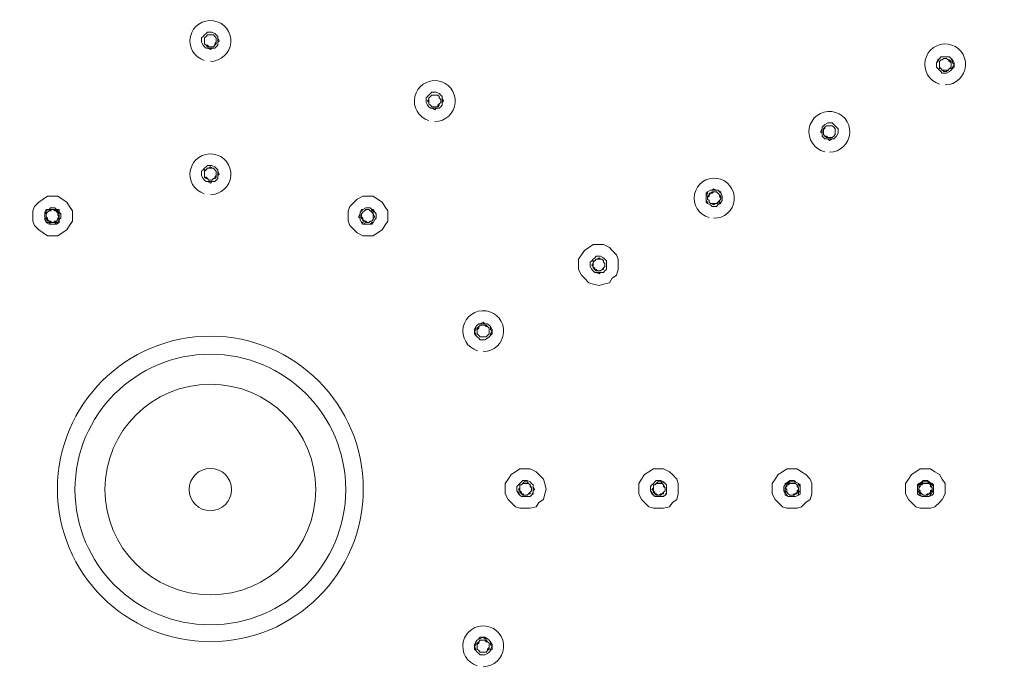
# Model space of a CAD drawing. Units: millimetres. Extents: x 32329 to 60432, y 2987 to 5650.
# Drawn here: x 60189 to 60311, y 5117 to 5198 of the extents above; entities that cross this region are included whole.
import ezdxf

# ---------------------------------------------------------------- set-up
doc = ezdxf.new("R2010")
doc.units = ezdxf.units.MM
doc.layers.add('Livello 1', color=7, linetype='Continuous', lineweight=15)
doc.layers.add('QUOTE', color=6, linetype='Continuous', lineweight=13)

msp = doc.modelspace()

# ---------------------------------------------------------------- linework, layer by layer
at = {"layer": 'Livello 1', "elevation": 42.54}
for points in [[(60212.43, 5194.92), (60212.98, 5194.92), (60213.16, 5195.1), (60213.34, 5195.28), (60213.34, 5195.64), (60213.34, 5195.83), (60213.34, 5196.19), (60213.34, 5196.37), (60213.16, 5196.55), (60212.98, 5196.73), (60212.62, 5196.91), (60212.43, 5196.91), (60212.07, 5196.91), (60211.89, 5196.73), (60211.71, 5196.55), (60211.53, 5196.37), (60211.35, 5196.19), (60211.35, 5195.83), (60211.35, 5195.64), (60211.53, 5195.28), (60211.71, 5195.1), (60211.89, 5194.92), (60212.07, 5194.92)], [(60212.43, 5196.91), (60212.07, 5196.91), (60211.89, 5196.73), (60211.71, 5196.55), (60211.53, 5196.37), (60211.35, 5196.19), (60211.35, 5195.83), (60211.35, 5195.64), (60211.53, 5195.28), (60211.71, 5195.1), (60211.89, 5194.92), (60212.07, 5194.92), (60212.43, 5194.74), (60212.62, 5194.92), (60212.98, 5194.92), (60213.16, 5195.1), (60213.34, 5195.28), (60213.34, 5195.64), (60213.52, 5195.83), (60213.34, 5196.19), (60213.34, 5196.37), (60213.16, 5196.55), (60212.98, 5196.73), (60212.62, 5196.91)], [(60212.07, 5196.55), (60211.89, 5196.37), (60211.71, 5196.19), (60211.71, 5195.83), (60211.71, 5195.64), (60211.71, 5195.46), (60211.89, 5195.28), (60212.07, 5195.28), (60212.25, 5195.1), (60212.43, 5195.1), (60212.62, 5195.1), (60212.8, 5195.1), (60212.98, 5195.28), (60212.98, 5195.46), (60213.16, 5195.64), (60213.16, 5195.83), (60213.16, 5196.01), (60213.16, 5196.19), (60212.98, 5196.37), (60212.8, 5196.55), (60212.62, 5196.55), (60212.43, 5196.55), (60212.25, 5196.55)], [(60212.43, 5196.55), (60212.07, 5196.55), (60211.89, 5196.37), (60211.71, 5196.19), (60211.71, 5196.01), (60211.71, 5195.83), (60211.71, 5195.64), (60211.71, 5195.46), (60211.89, 5195.28), (60212.07, 5195.1), (60212.25, 5195.1), (60212.43, 5195.1), (60212.62, 5195.1), (60212.8, 5195.1), (60212.98, 5195.28), (60213.16, 5195.46), (60213.16, 5195.64), (60213.16, 5195.83), (60213.16, 5196.01), (60213.16, 5196.19), (60212.98, 5196.37), (60212.8, 5196.55), (60212.62, 5196.55)], [(60303.35, 5191.83), (60303.53, 5191.83), (60303.9, 5192.01), (60304.08, 5192.2), (60304.26, 5192.38), (60304.26, 5192.56), (60304.44, 5192.92), (60304.26, 5193.1), (60304.26, 5193.28), (60304.08, 5193.65), (60303.9, 5193.83), (60303.53, 5193.83), (60303.35, 5193.83), (60302.99, 5193.83), (60302.81, 5193.83), (60302.63, 5193.65), (60302.45, 5193.28), (60302.26, 5193.1), (60302.26, 5192.92), (60302.26, 5192.56), (60302.45, 5192.38), (60302.63, 5192.2), (60302.81, 5192.01), (60302.99, 5191.83)], [(60303.35, 5193.83), (60302.81, 5193.83), (60302.63, 5193.65), (60302.45, 5193.47), (60302.26, 5193.1), (60302.26, 5192.92), (60302.26, 5192.56), (60302.45, 5192.38), (60302.63, 5192.2), (60302.81, 5192.01), (60302.99, 5191.83), (60303.35, 5191.83), (60303.53, 5191.83), (60303.9, 5192.01), (60304.08, 5192.2), (60304.26, 5192.38), (60304.44, 5192.56), (60304.44, 5192.92), (60304.44, 5193.1), (60304.26, 5193.47), (60304.08, 5193.65), (60303.9, 5193.83), (60303.53, 5193.83)], [(60303.72, 5193.47), (60303.53, 5193.65), (60303.17, 5193.65), (60302.99, 5193.47), (60302.81, 5193.47), (60302.63, 5193.28), (60302.63, 5193.1), (60302.63, 5192.92), (60302.63, 5192.74), (60302.63, 5192.56), (60302.81, 5192.38), (60302.99, 5192.2), (60303.17, 5192.2), (60303.35, 5192.2), (60303.53, 5192.2), (60303.72, 5192.2), (60303.9, 5192.38), (60304.08, 5192.56), (60304.08, 5192.74), (60304.08, 5192.92), (60304.08, 5193.1), (60303.9, 5193.28)], [(60303.35, 5193.65), (60303.17, 5193.65), (60302.99, 5193.47), (60302.81, 5193.47), (60302.63, 5193.28), (60302.63, 5193.1), (60302.63, 5192.92), (60302.63, 5192.74), (60302.63, 5192.38), (60302.81, 5192.38), (60302.99, 5192.2), (60303.17, 5192.01), (60303.35, 5192.01), (60303.53, 5192.01), (60303.72, 5192.2), (60303.9, 5192.38), (60304.08, 5192.38), (60304.08, 5192.74), (60304.08, 5192.92), (60304.08, 5193.1), (60304.08, 5193.28), (60303.9, 5193.47), (60303.72, 5193.47), (60303.53, 5193.65)], [(60240.2, 5187.48), (60240.74, 5187.48), (60240.93, 5187.66), (60241.11, 5187.84), (60241.11, 5188.2), (60241.11, 5188.38), (60241.11, 5188.75), (60241.11, 5188.93), (60240.93, 5189.11), (60240.74, 5189.29), (60240.38, 5189.47), (60240.2, 5189.47), (60239.84, 5189.47), (60239.66, 5189.29), (60239.47, 5189.11), (60239.29, 5188.93), (60239.11, 5188.75), (60239.11, 5188.38), (60239.11, 5188.2), (60239.29, 5187.84), (60239.47, 5187.66), (60239.66, 5187.48), (60239.84, 5187.48)], [(60240.2, 5189.47), (60239.84, 5189.47), (60239.66, 5189.29), (60239.47, 5189.11), (60239.29, 5188.93), (60239.11, 5188.75), (60239.11, 5188.38), (60239.11, 5188.2), (60239.29, 5187.84), (60239.47, 5187.66), (60239.66, 5187.48), (60239.84, 5187.48), (60240.2, 5187.3), (60240.38, 5187.48), (60240.74, 5187.48), (60240.93, 5187.66), (60241.11, 5187.84), (60241.11, 5188.2), (60241.29, 5188.38), (60241.11, 5188.75), (60241.11, 5188.93), (60240.93, 5189.11), (60240.74, 5189.29), (60240.38, 5189.47)], [(60240.2, 5189.11), (60239.84, 5189.11), (60239.66, 5188.93), (60239.47, 5188.75), (60239.47, 5188.57), (60239.29, 5188.38), (60239.47, 5188.2), (60239.47, 5188.02), (60239.66, 5187.84), (60239.84, 5187.66), (60240.02, 5187.66), (60240.2, 5187.66), (60240.38, 5187.66), (60240.56, 5187.66), (60240.74, 5187.84), (60240.74, 5188.02), (60240.93, 5188.2), (60240.93, 5188.38), (60240.93, 5188.57), (60240.74, 5188.75), (60240.74, 5188.93), (60240.56, 5189.11), (60240.38, 5189.11)], [(60240.2, 5189.11), (60239.84, 5189.11), (60239.66, 5188.93), (60239.47, 5188.75), (60239.47, 5188.38), (60239.47, 5188.2), (60239.47, 5188.02), (60239.66, 5187.84), (60239.84, 5187.66), (60240.02, 5187.66), (60240.38, 5187.66), (60240.56, 5187.66), (60240.56, 5187.84), (60240.74, 5188.02), (60240.93, 5188.2), (60240.93, 5188.38), (60240.93, 5188.57), (60240.74, 5188.75), (60240.74, 5188.93), (60240.56, 5189.11), (60240.38, 5189.11)], [(60289.02, 5185.66), (60288.84, 5185.66), (60288.47, 5185.48), (60288.29, 5185.3), (60288.11, 5185.12), (60288.11, 5184.94), (60287.93, 5184.57), (60288.11, 5184.39), (60288.11, 5184.03), (60288.29, 5183.85), (60288.47, 5183.67), (60288.84, 5183.67), (60289.02, 5183.49), (60289.38, 5183.67), (60289.56, 5183.67), (60289.74, 5183.85), (60289.92, 5184.03), (60290.11, 5184.39), (60290.11, 5184.57), (60290.11, 5184.94), (60289.92, 5185.12), (60289.74, 5185.3), (60289.56, 5185.48), (60289.38, 5185.66)], [(60289.02, 5183.67), (60289.56, 5183.67), (60289.74, 5183.85), (60289.92, 5184.03), (60290.11, 5184.39), (60290.11, 5184.57), (60290.11, 5184.94), (60289.92, 5185.12), (60289.74, 5185.3), (60289.56, 5185.48), (60289.38, 5185.66), (60289.02, 5185.66), (60288.84, 5185.66), (60288.47, 5185.48), (60288.29, 5185.3), (60288.11, 5185.12), (60288.11, 5184.94), (60288.11, 5184.57), (60288.11, 5184.39), (60288.11, 5184.03), (60288.29, 5183.85), (60288.47, 5183.67), (60288.84, 5183.67)], [(60289.38, 5185.3), (60288.65, 5185.3), (60288.47, 5185.12), (60288.47, 5184.94), (60288.29, 5184.94), (60288.29, 5184.57), (60288.29, 5184.39), (60288.29, 5184.21), (60288.47, 5184.03), (60288.65, 5184.03), (60288.84, 5183.85), (60289.02, 5183.85), (60289.2, 5183.85), (60289.38, 5183.85), (60289.56, 5184.03), (60289.74, 5184.21), (60289.74, 5184.39), (60289.74, 5184.57), (60289.74, 5184.76), (60289.74, 5184.94), (60289.56, 5185.12)], [(60289.02, 5185.3), (60288.65, 5185.3), (60288.47, 5185.12), (60288.29, 5184.94), (60288.29, 5184.76), (60288.29, 5184.57), (60288.29, 5184.39), (60288.29, 5184.21), (60288.47, 5184.03), (60288.65, 5183.85), (60288.84, 5183.85), (60289.02, 5183.85), (60289.2, 5183.85), (60289.38, 5183.85), (60289.56, 5184.03), (60289.74, 5184.21), (60289.74, 5184.39), (60289.74, 5184.57), (60289.74, 5184.76), (60289.74, 5184.94), (60289.56, 5185.12), (60289.38, 5185.3), (60289.2, 5185.3)], [(60212.43, 5178.4), (60212.98, 5178.4), (60213.16, 5178.59), (60213.34, 5178.77), (60213.34, 5179.13), (60213.34, 5179.31), (60213.34, 5179.67), (60213.34, 5179.86), (60213.16, 5180.04), (60212.98, 5180.22), (60212.62, 5180.4), (60212.43, 5180.4), (60212.07, 5180.4), (60211.89, 5180.22), (60211.71, 5180.04), (60211.53, 5179.86), (60211.35, 5179.67), (60211.35, 5179.31), (60211.35, 5179.13), (60211.53, 5178.77), (60211.71, 5178.59), (60211.89, 5178.4), (60212.07, 5178.4)], [(60212.43, 5180.4), (60212.07, 5180.4), (60211.89, 5180.22), (60211.71, 5180.04), (60211.53, 5179.86), (60211.35, 5179.67), (60211.35, 5179.31), (60211.35, 5179.13), (60211.53, 5178.77), (60211.71, 5178.59), (60211.89, 5178.4), (60212.07, 5178.4), (60212.43, 5178.22), (60212.62, 5178.4), (60212.98, 5178.4), (60213.16, 5178.59), (60213.34, 5178.77), (60213.34, 5179.13), (60213.52, 5179.31), (60213.34, 5179.67), (60213.34, 5179.86), (60213.16, 5180.04), (60212.98, 5180.22), (60212.62, 5180.4)], [(60212.43, 5180.22), (60212.25, 5180.04), (60212.07, 5180.04), (60211.89, 5179.86), (60211.71, 5179.67), (60211.71, 5179.49), (60211.71, 5179.31), (60211.71, 5179.13), (60211.71, 5178.95), (60211.89, 5178.77), (60212.07, 5178.77), (60212.25, 5178.59), (60212.43, 5178.59), (60212.62, 5178.59), (60212.8, 5178.77), (60212.98, 5178.77), (60213.16, 5178.95), (60213.16, 5179.13), (60213.16, 5179.31), (60213.16, 5179.49), (60213.16, 5179.67), (60212.98, 5179.86), (60212.8, 5180.04), (60212.62, 5180.04)], [(60212.07, 5180.04), (60211.89, 5179.86), (60211.71, 5179.86), (60211.71, 5178.95), (60211.89, 5178.95), (60212.07, 5178.77), (60212.25, 5178.59), (60212.43, 5178.59), (60212.62, 5178.59), (60212.8, 5178.77), (60212.98, 5178.77), (60212.98, 5178.95), (60213.16, 5179.13), (60213.16, 5179.31), (60213.16, 5179.49), (60213.16, 5179.67), (60212.98, 5179.86), (60212.8, 5180.04), (60212.62, 5180.04), (60212.43, 5180.04), (60212.25, 5180.04)], [(60192.84, 5171.69), (60193.56, 5171.69), (60194.11, 5172.05), (60194.65, 5172.42), (60195.01, 5172.96), (60195.38, 5173.5), (60195.38, 5174.05), (60195.38, 5174.77), (60195.01, 5175.32), (60194.65, 5175.86), (60194.11, 5176.23), (60193.56, 5176.59), (60192.84, 5176.59), (60192.29, 5176.59), (60191.75, 5176.23), (60191.2, 5175.86), (60190.66, 5175.32), (60190.48, 5174.77), (60190.48, 5174.05), (60190.48, 5173.5), (60190.66, 5172.96), (60191.2, 5172.42), (60191.75, 5172.05), (60192.29, 5171.69)], [(60231.85, 5171.69), (60232.58, 5171.69), (60233.12, 5172.05), (60233.67, 5172.42), (60234.03, 5172.96), (60234.39, 5173.5), (60234.39, 5174.05), (60234.39, 5174.77), (60234.03, 5175.32), (60233.67, 5175.86), (60233.12, 5176.23), (60232.58, 5176.59), (60231.85, 5176.59), (60231.31, 5176.59), (60230.58, 5176.23), (60230.22, 5175.86), (60229.67, 5175.32), (60229.49, 5174.77), (60229.49, 5174.05), (60229.49, 5173.5), (60229.67, 5172.96), (60230.22, 5172.42), (60230.58, 5172.05), (60231.31, 5171.69)], [(60274.68, 5177.5), (60274.5, 5177.32), (60274.32, 5177.32), (60273.95, 5177.13), (60273.77, 5176.95), (60273.77, 5176.59), (60273.77, 5176.41), (60273.77, 5176.04), (60273.77, 5175.86), (60273.95, 5175.68), (60274.32, 5175.5), (60274.5, 5175.32), (60274.68, 5175.32), (60275.04, 5175.32), (60275.22, 5175.5), (60275.59, 5175.68), (60275.59, 5175.86), (60275.77, 5176.04), (60275.77, 5176.41), (60275.77, 5176.59), (60275.59, 5176.95), (60275.59, 5177.13), (60275.22, 5177.32), (60275.04, 5177.32)], [(60274.68, 5175.32), (60275.04, 5175.32), (60275.22, 5175.5), (60275.41, 5175.68), (60275.59, 5175.86), (60275.77, 5176.04), (60275.77, 5176.41), (60275.77, 5176.59), (60275.59, 5176.95), (60275.41, 5177.13), (60275.22, 5177.32), (60275.04, 5177.32), (60274.68, 5177.32), (60274.5, 5177.32), (60274.32, 5177.32), (60273.95, 5177.13), (60273.95, 5176.95), (60273.77, 5176.59), (60273.77, 5176.41), (60273.77, 5176.04), (60273.95, 5175.86), (60273.95, 5175.68), (60274.32, 5175.5), (60274.5, 5175.32)], [(60275.22, 5176.95), (60275.04, 5177.13), (60274.68, 5177.13), (60274.5, 5176.95), (60274.32, 5176.95), (60274.14, 5176.77), (60274.14, 5176.59), (60273.95, 5176.41), (60273.95, 5176.23), (60274.14, 5176.04), (60274.14, 5175.86), (60274.32, 5175.68), (60274.5, 5175.68), (60274.68, 5175.68), (60274.86, 5175.68), (60275.04, 5175.68), (60275.22, 5175.86), (60275.41, 5175.86), (60275.41, 5176.04), (60275.59, 5176.23), (60275.41, 5176.59), (60275.41, 5176.77)], [(60274.68, 5177.13), (60274.5, 5177.13), (60274.32, 5176.95), (60274.14, 5176.95), (60274.14, 5176.77), (60273.95, 5176.59), (60273.95, 5176.41), (60273.95, 5176.23), (60274.14, 5176.04), (60274.14, 5175.86), (60274.32, 5175.68), (60274.5, 5175.68), (60274.68, 5175.5), (60275.04, 5175.68), (60275.22, 5175.68), (60275.22, 5175.86), (60275.41, 5176.04), (60275.59, 5176.23), (60275.59, 5176.41), (60275.59, 5176.59), (60275.41, 5176.77), (60275.22, 5176.95), (60275.04, 5177.13)], [(60192.84, 5173.14), (60193.2, 5173.14), (60193.38, 5173.32), (60193.56, 5173.32), (60193.74, 5173.69), (60193.92, 5173.87), (60193.92, 5174.05), (60193.92, 5174.41), (60193.74, 5174.59), (60193.56, 5174.77), (60193.38, 5174.96), (60193.2, 5175.14), (60192.84, 5175.14), (60192.65, 5175.14), (60192.47, 5174.96), (60192.11, 5174.77), (60192.11, 5174.59), (60191.93, 5174.41), (60191.93, 5174.05), (60191.93, 5173.87), (60192.11, 5173.69), (60192.11, 5173.32), (60192.47, 5173.32), (60192.65, 5173.14)], [(60192.84, 5175.14), (60192.65, 5175.14), (60192.47, 5174.96), (60192.11, 5174.96), (60191.93, 5174.59), (60191.93, 5174.41), (60191.93, 5174.05), (60191.93, 5173.87), (60191.93, 5173.69), (60192.11, 5173.32), (60192.47, 5173.14), (60192.65, 5173.14), (60192.84, 5173.14), (60193.2, 5173.14), (60193.38, 5173.14), (60193.74, 5173.32), (60193.74, 5173.69), (60193.92, 5173.87), (60193.92, 5174.05), (60193.92, 5174.41), (60193.74, 5174.59), (60193.74, 5174.96), (60193.38, 5174.96), (60193.2, 5175.14)], [(60192.84, 5174.96), (60192.65, 5174.96), (60192.47, 5174.77), (60192.29, 5174.59), (60192.11, 5174.41), (60192.11, 5174.05), (60192.11, 5173.87), (60192.29, 5173.69), (60192.29, 5173.5), (60192.47, 5173.5), (60192.65, 5173.32), (60192.84, 5173.32), (60193.2, 5173.32), (60193.38, 5173.5), (60193.56, 5173.69), (60193.74, 5173.87), (60193.74, 5174.05), (60193.74, 5174.41), (60193.56, 5174.59), (60193.38, 5174.59), (60193.38, 5174.77), (60193.2, 5174.96)], [(60192.29, 5174.59), (60192.11, 5174.41), (60192.11, 5174.05), (60192.29, 5173.87), (60192.29, 5173.69), (60192.47, 5173.5), (60192.65, 5173.5), (60192.84, 5173.32), (60193.02, 5173.32), (60193.2, 5173.5), (60193.38, 5173.5), (60193.56, 5173.69), (60193.56, 5173.87), (60193.74, 5174.05), (60193.56, 5174.23), (60193.56, 5174.41), (60193.56, 5174.59), (60193.38, 5174.77), (60193.2, 5174.77), (60193.02, 5174.96), (60192.84, 5174.96), (60192.65, 5174.77), (60192.47, 5174.77)], [(60231.85, 5175.14), (60231.67, 5175.14), (60231.31, 5174.96), (60231.13, 5174.96), (60230.95, 5174.59), (60230.95, 5174.41), (60230.76, 5174.05), (60230.95, 5173.87), (60230.95, 5173.69), (60231.13, 5173.32), (60231.31, 5173.14), (60231.67, 5173.14), (60231.85, 5173.14), (60232.22, 5173.14), (60232.4, 5173.14), (60232.58, 5173.32), (60232.76, 5173.69), (60232.94, 5173.87), (60232.94, 5174.05), (60232.94, 5174.41), (60232.76, 5174.59), (60232.58, 5174.96), (60232.4, 5174.96), (60232.22, 5175.14)], [(60231.85, 5173.14), (60232.22, 5173.14), (60232.4, 5173.32), (60232.58, 5173.32), (60232.76, 5173.69), (60232.94, 5173.87), (60232.94, 5174.05), (60232.94, 5174.41), (60232.76, 5174.59), (60232.58, 5174.77), (60232.4, 5174.96), (60232.22, 5175.14), (60231.85, 5175.14), (60231.67, 5175.14), (60231.31, 5174.96), (60231.13, 5174.77), (60230.95, 5174.59), (60230.95, 5174.41), (60230.95, 5174.05), (60230.95, 5173.87), (60230.95, 5173.69), (60231.13, 5173.32), (60231.31, 5173.32), (60231.67, 5173.14)], [(60231.85, 5174.96), (60231.67, 5174.96), (60231.49, 5174.77), (60231.31, 5174.59), (60231.13, 5174.41), (60231.13, 5174.05), (60231.13, 5173.87), (60231.31, 5173.69), (60231.31, 5173.5), (60231.49, 5173.5), (60231.67, 5173.32), (60231.85, 5173.32), (60232.03, 5173.32), (60232.22, 5173.5), (60232.4, 5173.5), (60232.58, 5173.69), (60232.58, 5173.87), (60232.76, 5174.05), (60232.58, 5174.41), (60232.58, 5174.59), (60232.4, 5174.59), (60232.22, 5174.77), (60232.03, 5174.96)], [(60232.03, 5174.96), (60231.85, 5174.96), (60231.49, 5174.77), (60231.31, 5174.59), (60231.13, 5174.41), (60231.13, 5174.23), (60231.13, 5174.05), (60231.31, 5173.87), (60231.31, 5173.69), (60231.49, 5173.5), (60231.67, 5173.5), (60231.85, 5173.32), (60232.03, 5173.32), (60232.22, 5173.5), (60232.4, 5173.5), (60232.58, 5173.69), (60232.58, 5173.87), (60232.58, 5174.05), (60232.58, 5174.23), (60232.58, 5174.41), (60232.4, 5174.59), (60232.4, 5174.77), (60232.22, 5174.77)], [(60260.53, 5165.52), (60261.07, 5165.7), (60261.8, 5165.88), (60262.16, 5166.43), (60262.7, 5166.79), (60262.88, 5167.52), (60262.88, 5168.06), (60262.88, 5168.79), (60262.7, 5169.33), (60262.16, 5169.87), (60261.8, 5170.24), (60261.07, 5170.6), (60260.53, 5170.6), (60259.8, 5170.6), (60259.26, 5170.24), (60258.71, 5169.87), (60258.35, 5169.33), (60257.98, 5168.79), (60257.98, 5168.06), (60257.98, 5167.52), (60258.35, 5166.79), (60258.71, 5166.43), (60259.26, 5165.88), (60259.8, 5165.7)], [(60260.53, 5167.15), (60261.07, 5167.15), (60261.25, 5167.33), (60261.43, 5167.52), (60261.43, 5167.88), (60261.43, 5168.06), (60261.43, 5168.42), (60261.43, 5168.6), (60261.25, 5168.79), (60261.07, 5168.97), (60260.71, 5169.15), (60260.53, 5169.15), (60260.16, 5169.15), (60259.98, 5168.97), (60259.8, 5168.79), (60259.62, 5168.6), (60259.44, 5168.42), (60259.44, 5168.06), (60259.44, 5167.88), (60259.62, 5167.52), (60259.8, 5167.33), (60259.98, 5167.15), (60260.16, 5167.15)], [(60260.53, 5169.15), (60260.16, 5169.15), (60259.98, 5168.97), (60259.8, 5168.79), (60259.62, 5168.6), (60259.44, 5168.42), (60259.44, 5168.06), (60259.44, 5167.88), (60259.62, 5167.52), (60259.8, 5167.33), (60259.98, 5167.15), (60260.16, 5167.15), (60260.53, 5166.97), (60260.71, 5167.15), (60261.07, 5167.15), (60261.25, 5167.33), (60261.43, 5167.52), (60261.43, 5167.88), (60261.43, 5168.06), (60261.43, 5168.42), (60261.43, 5168.6), (60261.25, 5168.79), (60261.07, 5168.97), (60260.71, 5169.15)], [(60260.53, 5168.97), (60260.34, 5168.79), (60260.16, 5168.79), (60259.98, 5168.6), (60259.8, 5168.42), (60259.8, 5168.24), (60259.62, 5168.06), (60259.8, 5167.88), (60259.8, 5167.7), (60259.98, 5167.52), (60260.16, 5167.52), (60260.34, 5167.33), (60260.53, 5167.33), (60260.71, 5167.33), (60260.89, 5167.52), (60261.07, 5167.52), (60261.07, 5167.7), (60261.25, 5167.88), (60261.25, 5168.06), (60261.25, 5168.24), (60261.07, 5168.42), (60261.07, 5168.6), (60260.89, 5168.79), (60260.71, 5168.79)], [(60260.89, 5168.79), (60260.16, 5168.79), (60259.98, 5168.6), (60259.8, 5168.6), (60259.8, 5168.42), (60259.8, 5168.24), (60259.8, 5167.88), (60259.8, 5167.7), (60259.98, 5167.7), (60259.98, 5167.52), (60260.16, 5167.33), (60260.34, 5167.33), (60260.53, 5167.33), (60260.89, 5167.52), (60261.07, 5167.7), (60261.25, 5167.88), (60261.25, 5168.06), (60261.25, 5168.24), (60261.07, 5168.42), (60261.07, 5168.6)], [(60246.19, 5160.98), (60245.83, 5160.8), (60245.64, 5160.8), (60245.46, 5160.62), (60245.28, 5160.44), (60245.1, 5160.08), (60245.1, 5159.89), (60245.1, 5159.53), (60245.28, 5159.35), (60245.46, 5159.17), (60245.64, 5158.99), (60245.83, 5158.8), (60246.19, 5158.8), (60246.37, 5158.8), (60246.73, 5158.99), (60246.91, 5159.17), (60247.1, 5159.35), (60247.28, 5159.53), (60247.28, 5159.89), (60247.28, 5160.08), (60247.1, 5160.44), (60246.91, 5160.62), (60246.73, 5160.8), (60246.37, 5160.8)], [(60246.19, 5158.8), (60246.37, 5158.8), (60246.73, 5158.99), (60246.91, 5159.17), (60247.1, 5159.35), (60247.1, 5159.53), (60247.28, 5159.89), (60247.1, 5160.08), (60247.1, 5160.44), (60246.91, 5160.62), (60246.73, 5160.8), (60246.37, 5160.8), (60246.19, 5160.8), (60245.83, 5160.8), (60245.64, 5160.8), (60245.46, 5160.62), (60245.28, 5160.44), (60245.28, 5160.08), (60245.1, 5159.89), (60245.28, 5159.53), (60245.28, 5159.35), (60245.46, 5159.17), (60245.64, 5158.99), (60245.83, 5158.8)], [(60246.19, 5160.62), (60245.83, 5160.62), (60245.64, 5160.44), (60245.46, 5160.26), (60245.46, 5160.08), (60245.46, 5159.89), (60245.46, 5159.71), (60245.46, 5159.53), (60245.64, 5159.35), (60245.83, 5159.17), (60246.01, 5159.17), (60246.19, 5159.17), (60246.37, 5159.17), (60246.55, 5159.17), (60246.73, 5159.35), (60246.91, 5159.53), (60246.91, 5159.71), (60246.91, 5159.89), (60246.91, 5160.08), (60246.91, 5160.26), (60246.73, 5160.44), (60246.55, 5160.62), (60246.37, 5160.62)], [(60246.55, 5160.44), (60246.37, 5160.62), (60245.83, 5160.62), (60245.64, 5160.44), (60245.64, 5160.26), (60245.46, 5160.08), (60245.46, 5159.89), (60245.46, 5159.71), (60245.46, 5159.53), (60245.64, 5159.35), (60245.83, 5159.17), (60246.01, 5159.17), (60246.19, 5159.17), (60246.37, 5159.17), (60246.55, 5159.17), (60246.73, 5159.35), (60246.91, 5159.53), (60246.91, 5159.89), (60246.91, 5160.08), (60246.91, 5160.26), (60246.73, 5160.44)], [(60251.45, 5137.94), (60252, 5137.94), (60252.72, 5138.12), (60253.09, 5138.66), (60253.63, 5139.02), (60253.81, 5139.75), (60253.99, 5140.29), (60253.81, 5141.02), (60253.63, 5141.56), (60253.09, 5142.11), (60252.72, 5142.47), (60252, 5142.84), (60251.45, 5142.84), (60250.73, 5142.84), (60250.18, 5142.47), (60249.64, 5142.11), (60249.27, 5141.56), (60248.91, 5141.02), (60248.91, 5140.29), (60248.91, 5139.75), (60249.27, 5139.02), (60249.64, 5138.66), (60250.18, 5138.12), (60250.73, 5137.94)], [(60267.97, 5137.94), (60268.51, 5137.94), (60269.24, 5138.12), (60269.6, 5138.66), (60270.14, 5139.02), (60270.33, 5139.75), (60270.33, 5140.29), (60270.33, 5141.02), (60270.14, 5141.56), (60269.6, 5142.11), (60269.24, 5142.47), (60268.51, 5142.84), (60267.97, 5142.84), (60267.24, 5142.84), (60266.7, 5142.47), (60266.15, 5142.11), (60265.79, 5141.56), (60265.43, 5141.02), (60265.43, 5140.29), (60265.43, 5139.75), (60265.79, 5139.02), (60266.15, 5138.66), (60266.7, 5138.12), (60267.24, 5137.94)], [(60284.48, 5137.94), (60285.02, 5137.94), (60285.57, 5138.12), (60286.11, 5138.66), (60286.66, 5139.02), (60286.84, 5139.75), (60286.84, 5140.29), (60286.84, 5141.02), (60286.66, 5141.56), (60286.11, 5142.11), (60285.57, 5142.47), (60285.02, 5142.84), (60284.48, 5142.84), (60283.75, 5142.84), (60283.21, 5142.47), (60282.67, 5142.11), (60282.3, 5141.56), (60281.94, 5141.02), (60281.94, 5140.29), (60281.94, 5139.75), (60282.3, 5139.02), (60282.67, 5138.66), (60283.21, 5138.12), (60283.75, 5137.94)], [(60300.81, 5137.94), (60301.54, 5137.94), (60302.08, 5138.12), (60302.63, 5138.66), (60302.99, 5139.02), (60303.35, 5139.75), (60303.35, 5140.29), (60303.35, 5141.02), (60302.99, 5141.56), (60302.63, 5142.11), (60302.08, 5142.47), (60301.54, 5142.84), (60300.81, 5142.84), (60300.27, 5142.84), (60299.72, 5142.47), (60299.18, 5142.11), (60298.82, 5141.56), (60298.45, 5141.02), (60298.45, 5140.29), (60298.45, 5139.75), (60298.82, 5139.02), (60299.18, 5138.66), (60299.72, 5138.12), (60300.27, 5137.94)], [(60251.45, 5139.39), (60252, 5139.39), (60252.18, 5139.57), (60252.36, 5139.93), (60252.36, 5140.11), (60252.36, 5140.29), (60252.36, 5140.66), (60252.36, 5140.84), (60252.18, 5141.02), (60252, 5141.2), (60251.63, 5141.38), (60251.45, 5141.38), (60251.09, 5141.38), (60250.91, 5141.2), (60250.73, 5141.02), (60250.54, 5140.84), (60250.36, 5140.66), (60250.36, 5140.29), (60250.36, 5140.11), (60250.54, 5139.93), (60250.73, 5139.57), (60250.91, 5139.39), (60251.09, 5139.39)], [(60251.45, 5141.38), (60251.09, 5141.38), (60250.91, 5141.2), (60250.73, 5141.02), (60250.54, 5140.84), (60250.36, 5140.66), (60250.36, 5140.29), (60250.36, 5140.11), (60250.54, 5139.75), (60250.73, 5139.57), (60250.91, 5139.39), (60251.09, 5139.39), (60251.45, 5139.39), (60251.63, 5139.39), (60252, 5139.39), (60252.18, 5139.57), (60252.36, 5139.75), (60252.36, 5140.11), (60252.54, 5140.29), (60252.36, 5140.66), (60252.36, 5140.84), (60252.18, 5141.02), (60252, 5141.2), (60251.63, 5141.38)], [(60251.45, 5141.2), (60251.27, 5141.2), (60251.09, 5141.02), (60250.91, 5140.84), (60250.73, 5140.84), (60250.73, 5140.48), (60250.54, 5140.29), (60250.73, 5140.11), (60250.73, 5139.93), (60250.91, 5139.75), (60251.09, 5139.75), (60251.27, 5139.57), (60251.45, 5139.57), (60251.63, 5139.57), (60251.81, 5139.75), (60252, 5139.75), (60252, 5139.93), (60252.18, 5140.11), (60252.18, 5140.29), (60252.18, 5140.48), (60252, 5140.84), (60251.81, 5141.02), (60251.63, 5141.2)], [(60267.97, 5139.39), (60268.33, 5139.39), (60268.69, 5139.57), (60268.87, 5139.93), (60268.87, 5140.11), (60268.87, 5140.29), (60268.87, 5140.66), (60268.87, 5140.84), (60268.69, 5141.02), (60268.33, 5141.2), (60268.15, 5141.38), (60267.97, 5141.38), (60267.6, 5141.38), (60267.42, 5141.2), (60267.24, 5141.02), (60267.06, 5140.84), (60266.88, 5140.66), (60266.88, 5140.29), (60266.88, 5140.11), (60267.06, 5139.93), (60267.24, 5139.57), (60267.42, 5139.39), (60267.6, 5139.39)], [(60267.97, 5141.38), (60267.6, 5141.38), (60267.42, 5141.2), (60267.24, 5141.02), (60267.06, 5140.84), (60266.88, 5140.66), (60266.88, 5140.29), (60266.88, 5140.11), (60267.06, 5139.75), (60267.24, 5139.57), (60267.42, 5139.39), (60267.6, 5139.39), (60267.97, 5139.39), (60268.15, 5139.39), (60268.51, 5139.39), (60268.69, 5139.57), (60268.87, 5139.75), (60268.87, 5140.11), (60268.87, 5140.29), (60268.87, 5140.66), (60268.87, 5140.84), (60268.69, 5141.02), (60268.51, 5141.2), (60268.15, 5141.38)], [(60267.97, 5141.2), (60267.78, 5141.2), (60267.6, 5141.02), (60267.42, 5140.84), (60267.24, 5140.84), (60267.24, 5140.48), (60267.06, 5140.29), (60267.24, 5140.11), (60267.24, 5139.93), (60267.42, 5139.75), (60267.6, 5139.75), (60267.78, 5139.57), (60267.97, 5139.57), (60268.15, 5139.57), (60268.33, 5139.75), (60268.51, 5139.75), (60268.51, 5139.93), (60268.69, 5140.11), (60268.69, 5140.29), (60268.69, 5140.48), (60268.51, 5140.84), (60268.33, 5141.02), (60268.15, 5141.2)], [(60284.48, 5139.39), (60284.84, 5139.39), (60285.21, 5139.57), (60285.21, 5139.93), (60285.39, 5140.11), (60285.39, 5140.29), (60285.39, 5140.66), (60285.21, 5140.84), (60285.21, 5141.02), (60284.84, 5141.2), (60284.66, 5141.38), (60284.48, 5141.38), (60284.12, 5141.38), (60283.94, 5141.2), (60283.75, 5141.02), (60283.57, 5140.84), (60283.39, 5140.66), (60283.39, 5140.29), (60283.39, 5140.11), (60283.57, 5139.93), (60283.75, 5139.57), (60283.94, 5139.39), (60284.12, 5139.39)], [(60284.48, 5141.38), (60284.12, 5141.38), (60283.94, 5141.2), (60283.57, 5141.02), (60283.57, 5140.84), (60283.39, 5140.66), (60283.39, 5140.29), (60283.39, 5140.11), (60283.57, 5139.75), (60283.57, 5139.57), (60283.94, 5139.39), (60284.12, 5139.39), (60284.48, 5139.39), (60284.66, 5139.39), (60284.84, 5139.39), (60285.21, 5139.57), (60285.39, 5139.75), (60285.39, 5140.11), (60285.39, 5140.29), (60285.39, 5140.66), (60285.39, 5140.84), (60285.21, 5141.02), (60284.84, 5141.2), (60284.66, 5141.38)], [(60284.48, 5141.2), (60284.12, 5141.2), (60283.94, 5141.02), (60283.94, 5140.84), (60283.75, 5140.84), (60283.57, 5140.48), (60283.57, 5140.29), (60283.57, 5140.11), (60283.75, 5139.93), (60283.94, 5139.75), (60284.12, 5139.57), (60284.48, 5139.57), (60284.66, 5139.57), (60284.84, 5139.75), (60285.02, 5139.75), (60285.02, 5139.93), (60285.21, 5140.11), (60285.21, 5140.29), (60285.21, 5140.48), (60285.02, 5140.84), (60284.84, 5141.02), (60284.66, 5141.2)], [(60300.81, 5139.39), (60301.36, 5139.39), (60301.54, 5139.57), (60301.72, 5139.93), (60301.9, 5140.11), (60301.9, 5140.29), (60301.9, 5140.66), (60301.72, 5140.84), (60301.54, 5141.02), (60301.36, 5141.2), (60301.18, 5141.38), (60300.81, 5141.38), (60300.63, 5141.38), (60300.45, 5141.2), (60300.27, 5141.02), (60300.09, 5140.84), (60299.91, 5140.66), (60299.91, 5140.29), (60299.91, 5140.11), (60300.09, 5139.93), (60300.27, 5139.57), (60300.45, 5139.39), (60300.63, 5139.39)], [(60300.81, 5141.38), (60300.63, 5141.38), (60300.45, 5141.2), (60300.09, 5141.02), (60299.91, 5140.84), (60299.91, 5140.66), (60299.91, 5140.29), (60299.91, 5140.11), (60299.91, 5139.75), (60300.09, 5139.57), (60300.45, 5139.39), (60300.63, 5139.39), (60300.81, 5139.39), (60301.18, 5139.39), (60301.36, 5139.39), (60301.72, 5139.57), (60301.9, 5139.75), (60301.9, 5140.11), (60301.9, 5140.29), (60301.9, 5140.66), (60301.9, 5140.84), (60301.72, 5141.02), (60301.36, 5141.2), (60301.18, 5141.38)], [(60300.81, 5141.2), (60300.63, 5141.2), (60300.45, 5141.02), (60300.27, 5140.84), (60300.09, 5140.48), (60300.09, 5140.29), (60300.09, 5140.11), (60300.27, 5139.93), (60300.27, 5139.75), (60300.45, 5139.75), (60300.63, 5139.57), (60300.81, 5139.57), (60301.18, 5139.57), (60301.36, 5139.75), (60301.54, 5139.75), (60301.54, 5139.93), (60301.72, 5140.11), (60301.72, 5140.29), (60301.72, 5140.48), (60301.54, 5140.84), (60301.36, 5141.02), (60301.18, 5141.2)], [(60252, 5140.66), (60252, 5140.84), (60251.81, 5141.02), (60251.09, 5141.02), (60250.91, 5140.84), (60250.73, 5140.84), (60250.73, 5140.66), (60250.73, 5140.48), (60250.73, 5140.29), (60250.73, 5140.11), (60250.91, 5139.93), (60250.91, 5139.75), (60251.09, 5139.57), (60251.27, 5139.57), (60251.63, 5139.57), (60251.81, 5139.75), (60252, 5139.93), (60252.18, 5140.11), (60252.18, 5140.29), (60252.18, 5140.48)], [(60268.51, 5140.66), (60268.51, 5140.84), (60268.33, 5141.02), (60267.6, 5141.02), (60267.42, 5140.84), (60267.24, 5140.84), (60267.24, 5140.66), (60267.24, 5140.48), (60267.24, 5140.29), (60267.24, 5140.11), (60267.42, 5139.93), (60267.42, 5139.75), (60267.6, 5139.57), (60267.78, 5139.57), (60267.97, 5139.57), (60268.15, 5139.75), (60268.33, 5139.75), (60268.51, 5139.93), (60268.69, 5140.11), (60268.69, 5140.29), (60268.69, 5140.48)], [(60285.02, 5140.66), (60285.02, 5140.84), (60284.84, 5141.02), (60284.12, 5141.02), (60283.94, 5140.84), (60283.75, 5140.84), (60283.75, 5140.66), (60283.57, 5140.48), (60283.75, 5140.29), (60283.75, 5140.11), (60283.75, 5139.93), (60283.94, 5139.75), (60284.12, 5139.57), (60284.3, 5139.57), (60284.48, 5139.57), (60284.66, 5139.75), (60284.84, 5139.75), (60285.02, 5139.93), (60285.02, 5140.11), (60285.21, 5140.29), (60285.21, 5140.48)], [(60301.54, 5140.66), (60301.54, 5140.84), (60301.36, 5141.02), (60300.63, 5141.02), (60300.45, 5140.84), (60300.27, 5140.84), (60300.27, 5140.66), (60300.09, 5140.48), (60300.09, 5140.29), (60300.27, 5140.11), (60300.27, 5139.93), (60300.45, 5139.75), (60300.63, 5139.57), (60300.81, 5139.57), (60300.99, 5139.57), (60301.18, 5139.75), (60301.36, 5139.75), (60301.54, 5139.93), (60301.54, 5140.11), (60301.72, 5140.29), (60301.72, 5140.48)], [(60246.19, 5119.79), (60246.37, 5119.79), (60246.73, 5119.97), (60246.91, 5120.15), (60247.1, 5120.33), (60247.1, 5120.51), (60247.28, 5120.88), (60247.1, 5121.06), (60247.1, 5121.42), (60246.91, 5121.6), (60246.73, 5121.78), (60246.37, 5121.78), (60246.19, 5121.97), (60245.83, 5121.78), (60245.64, 5121.78), (60245.46, 5121.6), (60245.28, 5121.42), (60245.28, 5121.06), (60245.1, 5120.88), (60245.28, 5120.51), (60245.28, 5120.33), (60245.46, 5120.15), (60245.64, 5119.97), (60245.83, 5119.79)], [(60246.19, 5121.97), (60245.83, 5121.97), (60245.64, 5121.78), (60245.46, 5121.6), (60245.28, 5121.42), (60245.1, 5121.06), (60245.1, 5120.88), (60245.1, 5120.51), (60245.28, 5120.33), (60245.46, 5120.15), (60245.64, 5119.97), (60245.83, 5119.79), (60246.19, 5119.79), (60246.37, 5119.79), (60246.73, 5119.97), (60246.91, 5120.15), (60247.1, 5120.33), (60247.28, 5120.51), (60247.28, 5120.88), (60247.28, 5121.06), (60247.1, 5121.42), (60246.91, 5121.6), (60246.73, 5121.78), (60246.37, 5121.97)], [(60246.91, 5120.88), (60246.91, 5121.24), (60246.73, 5121.42), (60246.55, 5121.42), (60246.37, 5121.6), (60246.19, 5121.6), (60246.01, 5121.6), (60245.83, 5121.6), (60245.64, 5121.42), (60245.64, 5121.24), (60245.46, 5121.06), (60245.46, 5120.88), (60245.46, 5120.7), (60245.46, 5120.51), (60245.64, 5120.33), (60245.83, 5120.15), (60246.01, 5120.15), (60246.19, 5120.15), (60246.37, 5120.15), (60246.55, 5120.15), (60246.73, 5120.33), (60246.73, 5120.51), (60246.91, 5120.7)], [(60246.19, 5121.6), (60245.83, 5121.6), (60245.64, 5121.42), (60245.46, 5121.24), (60245.46, 5121.06), (60245.46, 5120.88), (60245.46, 5120.7), (60245.46, 5120.51), (60245.64, 5120.33), (60245.83, 5120.15), (60246.01, 5120.15), (60246.19, 5120.15), (60246.37, 5120.15), (60246.55, 5120.15), (60246.73, 5120.33), (60246.91, 5120.51), (60246.91, 5120.7), (60246.91, 5120.88), (60246.91, 5121.06), (60246.91, 5121.24), (60246.73, 5121.42), (60246.55, 5121.6), (60246.37, 5121.6)]]:
    msp.add_lwpolyline(points, close=True, dxfattribs=at)
at = {"layer": 'Livello 1'}
msp.add_circle((60212.43, 5140.4, 42.54), 220.06, dxfattribs=at)
for centre, radius, start, end in [((60212.43, 5195.81, 42.54), 2.53, 270, 252.8083), ((60303.35, 5192.91, 42.54), 2.53, 270, 253.977), ((60240.2, 5188.37, 42.54), 2.53, 270, 252.8083), ((60289.02, 5184.56, 42.54), 2.53, 270, 256.936), ((60212.43, 5179.3, 42.54), 2.53, 270, 252.8083), ((60274.77, 5176.34, 42.54), 2.48, 267.9011, 255.6114), ((60246.19, 5159.88, 42.54), 2.53, 270, 253.977), ((60246.19, 5120.86, 42.54), 2.53, 270, 252.8083)]:
    msp.add_arc(centre, radius, start, end, dxfattribs=at)
at = {"layer": 'QUOTE'}
for centre, radius in [((60212.43, 5140.34, 42.54), 18.92), ((60212.43, 5140.27, 42.54), 16.75), ((60212.43, 5140.27, 42.54), 13.04), ((60212.43, 5140.27, 42.54), 2.62)]:
    msp.add_circle(centre, radius, dxfattribs=at)

doc.saveas('drawing.dxf')
